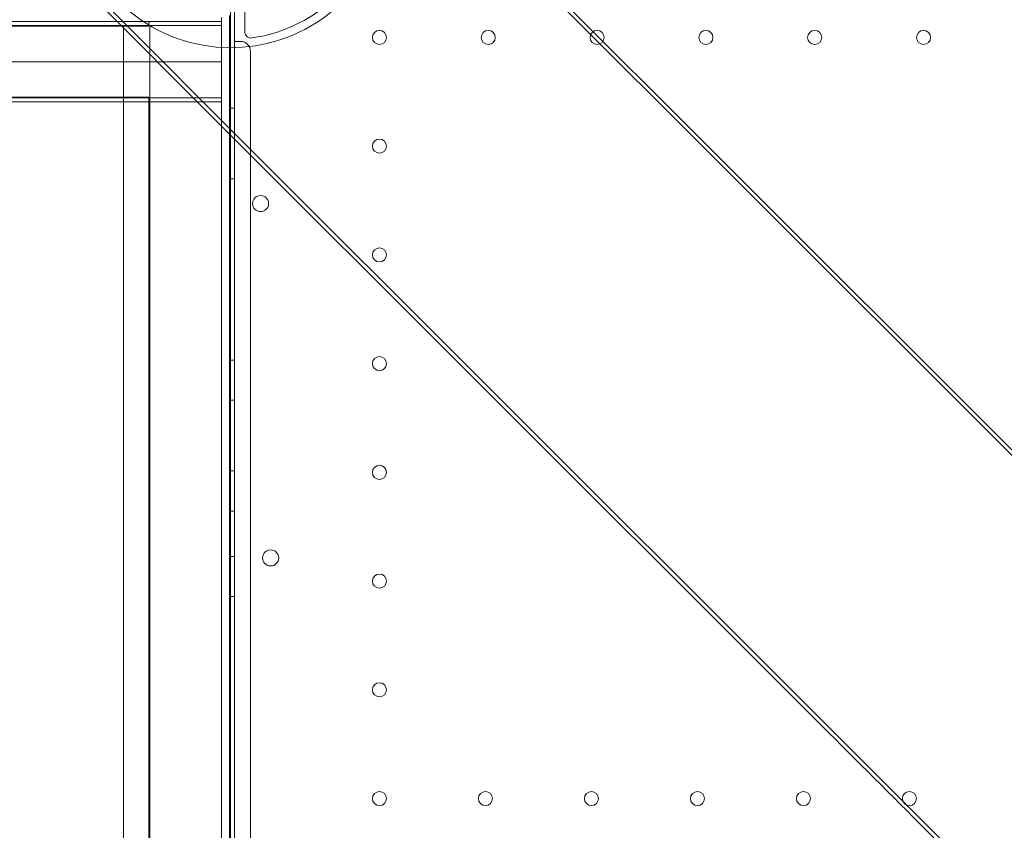
# Model space of a CAD drawing. Units: millimetres. Extents: x 64085 to 77097, y 2996 to 12935.
# Drawn here: x 70716 to 71204, y 10063 to 10466 of the extents above; entities that cross this region are included whole.
import ezdxf

# ---------------------------------------------------------------- set-up
doc = ezdxf.new("R2010")
doc.units = ezdxf.units.MM
doc.header["$LTSCALE"] = 25

# ---------------------------------------------------------------- blocks, each defined once
blk = doc.blocks.new('A$C654149B7')
at = {"color": 0, "linetype": 'Continuous', "lineweight": 0}
for p, q in [((26796.34, 12287.16), (26665.54, 12417.96)), ((26802.52, 12278.23), (26674.83, 12405.91)), ((26506.42, 12348.5), (26474.78, 12380.14)), ((26558.68, 11461.84), (26558.68, 12369.84)), ((26560.67, 12369.84), (26560.67, 11461.84)), ((26565.84, 12344.53), (26565.84, 12368.89)), ((26549.87, 12302.3), (26493.02, 12359.15)), ((25185.66, 12349.75), (26518.23, 12349.75)), ((26561.92, 12293), (26506.42, 12348.5)), ((26518.22, 12349.25), (26518.22, 12349.65)), ((26518.22, 12349.25), (26518.22, 12347.42)), ((26518.75, 12349.75), (26518.23, 12349.75)), ((26554.21, 12349.75), (26518.75, 12349.75)), ((26554.21, 12349.75), (26554.21, 12347.78)), ((26554.21, 12349.75), (26554.22, 12349.75)), ((26554.22, 12351.7), (26554.22, 12349.25)), ((26554.22, 11482.25), (26554.22, 12349.25)), ((26558.22, 11478.75), (26558.22, 12352.75)), ((25184.9, 12347.78), (26518.99, 12347.78)), ((26518.22, 12347.42), (25185.68, 12347.42)), ((26505.63, 11478.02), (26505.63, 12346.53)), ((26518.67, 12347.28), (26518.67, 12312.28)), ((26522.02, 12347.78), (26518.99, 12347.78)), ((26546.22, 12347.78), (26522.02, 12347.78)), ((26546.22, 12347.78), (26554.21, 12347.78)), ((26554.21, 12347.78), (26554.21, 12347.28)), ((26554.21, 12347.28), (26554.21, 12312.28)), ((26563.67, 12339.84), (26560.67, 12339.84)), ((26518.67, 12336.25), (26518.67, 11488.3)), ((26568.67, 11496.84), (26568.67, 12334.84)), ((25144.22, 12329.75), (26554.22, 12329.75)), ((26210.86, 12312.14), (26518.22, 12312.14)), ((26213.22, 12311.78), (26518.99, 12311.78)), ((26213.22, 12309.78), (26518.99, 12309.78)), ((26518.22, 12312.14), (26518.22, 11933.42)), ((26518.99, 12311.78), (26522.02, 12311.78)), ((26522.02, 12309.78), (26518.99, 12309.78)), ((26522.02, 12311.78), (26546.22, 12311.78)), ((26546.22, 12309.78), (26522.02, 12309.78)), ((26554.21, 12311.78), (26546.22, 12311.78)), ((26546.22, 12309.78), (26554.21, 12309.78)), ((26554.21, 12312.28), (26554.21, 12311.78)), ((26554.21, 12311.78), (26554.21, 12309.78)), ((26560.67, 12306.62), (26558.68, 12306.62)), ((26680.67, 12171.49), (26549.87, 12302.3)), ((26689.61, 12165.32), (26561.92, 12293)), ((26952.22, 12131.29), (26796.34, 12287.16)), ((26954.68, 12126.07), (26802.52, 12278.23)), ((26560.67, 12271.62), (26558.68, 12271.62)), ((26560.67, 12181.62), (26558.68, 12181.62)), ((26836.55, 12015.62), (26680.67, 12171.49)), ((26841.77, 12013.16), (26689.61, 12165.32)), ((26560.67, 12161.62), (26558.68, 12161.62)), ((26560.67, 12126.62), (26558.68, 12126.62)), ((26560.67, 12106.62), (26558.68, 12106.62)), ((26560.67, 12084.12), (26558.68, 12084.12)), ((26560.67, 12064.12), (26558.68, 12064.12)), ((26942.65, 11912.28), (26841.77, 12013.16))]:
    blk.add_line(p, q, dxfattribs=at)
at = {"color": 0, "linetype": 'Continuous', "lineweight": 0, "extrusion": (0, 0, -1)}
for centre, radius in [((-26632.67, 12341.83), 3.5), ((-26686.67, 12341.83), 3.5), ((-26740.67, 12341.83), 3.5), ((-26794.67, 12341.83), 3.5), ((-26848.67, 12341.83), 3.5), ((-26902.67, 12341.83), 3.5), ((-26632.67, 12287.83), 3.5), ((-26573.68, 12259.32), 4), ((-26632.67, 12233.83), 3.5), ((-26632.67, 12179.83), 3.5), ((-26632.67, 12125.83), 3.5), ((-26632.67, 12071.83), 3.5), ((-26632.67, 12017.83), 3.5), ((-26632.67, 11963.83), 3.5), ((-26685.27, 11963.83), 3.5), ((-26737.87, 11963.83), 3.5), ((-26790.47, 11963.83), 3.5), ((-26843.07, 11963.83), 3.5), ((-26895.67, 11963.83), 3.5)]:
    blk.add_circle(centre, radius, dxfattribs=at)
at = {"color": 0, "linetype": 'Continuous', "lineweight": 0}
blk.add_circle((26578.65, 12083.33), 4, dxfattribs=at)
at = {"color": 0, "linetype": 'Continuous', "lineweight": 0, "extrusion": (0, 0, -1)}
for centre, radius, start, end in [((-26558.84, 12415.75), 79.01, 143.9928, 90), ((-26558.84, 12415.84), 75, 187.9836, 262.0164), ((-26568.84, 12344.53), 3, 262.0164, 0)]:
    blk.add_arc(centre, radius, start, end, dxfattribs=at)
at = {"color": 0, "linetype": 'Continuous', "lineweight": 0}
blk.add_arc((26563.67, 12334.84), 5, 0, 90, dxfattribs=at)
at = {"color": 0, "linetype": 'Continuous', "lineweight": 0, "extrusion": (0, 0, -1)}
blk.add_ellipse((27049.26, 11802.91), major_axis=(812.44, -812.44), ratio=0.000001, start_param=-1.835703, end_param=-1.705824, dxfattribs=at)
at = {"color": 0, "linetype": 'Continuous', "lineweight": 0}
for points, knots in [([(26518.23, 12349.75), (26518.23, 12349.75), (26518.22, 12349.74), (26518.22, 12349.7), (26518.22, 12349.68), (26518.22, 12349.65)], [0.7572351, 0.7572351, 0.7572351, 0.7572351, 0.9456701, 0.9456701, 1.0648302, 1.0648302, 1.0648302, 1.0648302]), ([(26518.22, 12348.27), (26518.22, 12348.42), (26518.22, 12348.57), (26518.23, 12348.85), (26518.24, 12348.98), (26518.28, 12349.19), (26518.3, 12349.28), (26518.36, 12349.45), (26518.4, 12349.52), (26518.49, 12349.62), (26518.54, 12349.66), (26518.64, 12349.72), (26518.69, 12349.74), (26518.75, 12349.75)], [1.805956, 1.805956, 1.805956, 1.805956, 2.290478, 2.290478, 2.777742, 2.777742, 3.205833, 3.205833, 3.633923, 3.633923, 4.00822, 4.00822, 4.320597, 4.320597, 4.320597, 4.320597]), ([(26518.99, 12347.78), (26518.94, 12347.78), (26518.9, 12347.77), (26518.81, 12347.71), (26518.77, 12347.67), (26518.72, 12347.58), (26518.7, 12347.52), (26518.68, 12347.41), (26518.67, 12347.34), (26518.67, 12347.28)], [0.8872559, 0.8872559, 0.8872559, 0.8872559, 1.1164064, 1.1164064, 1.3455569, 1.3455569, 1.5311904, 1.5311904, 1.716824, 1.716824, 1.716824, 1.716824]), ([(26518.99, 12309.78), (26518.92, 12309.78), (26518.85, 12309.78), (26518.71, 12309.81), (26518.65, 12309.83), (26518.54, 12309.9), (26518.49, 12309.93), (26518.4, 12310.04), (26518.36, 12310.11), (26518.3, 12310.27), (26518.28, 12310.37), (26518.24, 12310.58), (26518.23, 12310.71), (26518.22, 12310.98), (26518.22, 12311.13), (26518.22, 12311.29)], [11.599214, 11.599214, 11.599214, 11.599214, 11.944989, 11.944989, 12.319286, 12.319286, 12.693583, 12.693583, 13.121674, 13.121674, 13.549765, 13.549765, 14.037028, 14.037028, 14.521551, 14.521551, 14.521551, 14.521551]), ([(26518.67, 12312.28), (26518.67, 12312.21), (26518.68, 12312.14), (26518.71, 12312.02), (26518.73, 12311.97), (26518.78, 12311.88), (26518.82, 12311.84), (26518.9, 12311.79), (26518.95, 12311.78), (26518.99, 12311.78)], [1.716824, 1.716824, 1.716824, 1.716824, 1.9114908, 1.9114908, 2.1061576, 2.1061576, 2.3262928, 2.3262928, 2.546428, 2.546428, 2.546428, 2.546428])]:
    blk.add_open_spline(points, degree=3, knots=knots, dxfattribs=at)

msp = doc.modelspace()

# ---------------------------------------------------------------- linework, layer by layer
msp.add_open_spline([(69378.664, 3670.767), (69255.446, 3805.625, -0.005), (68494.237, 4163.478, 0.008), (66268.583, 4315.224, 0.008), (68363.631, 6790.599, -0.031), (65675.548, 7098.381, 0.119), (66131.653, 8761.025, -0.119), (64299.95, 7710.149, 1.324), (63887.736, 10863.931, -14.949), (65482.396, 13525.439, 70.09), (67811.848, 12162.527, -180.788), (69768.371, 12201.792, 298.684), (70770.743, 12225.758, -2220.782), (72239.577, 12066.831, 1717.85), (76300.948, 12928.634, -131.914), (77387.401, 9935.242, -107.412), (76362.136, 7080.454, 760.962), (73743.61, 8883.591, -2314.538), (74897.244, 7680.239, 830.622), (71538.657, 6471.606, -360.751), (73864.838, 3159.035, 51.656), (71073.378, 2919.879, -14.787), (69848.878, 3146.535, 0.019), (69381.729, 3667.412, 0), (69378.664, 3670.767)], degree=3, knots=[0, 0, 0, 0, 548.681765, 2582.5821695, 4152.8059278, 6373.9688462, 6928.0546653, 7826.185895, 10051.6038436, 12916.8455581, 15655.1999636, 16667.6230598, 18541.3869394, 20244.1164985, 24828.3188814, 26698.2213919, 29051.6108712, 31301.7507248, 32730.0724938, 34983.1310158, 37939.5057909, 39470.4909829, 41553.3147589, 41566.9628506, 41566.9628506, 41566.9628506, 41566.9628506])

# ---------------------------------------------------------------- block references
msp.add_blockref('A$C654149B7', (44261.698, -1884.853))

doc.saveas('drawing.dxf')
